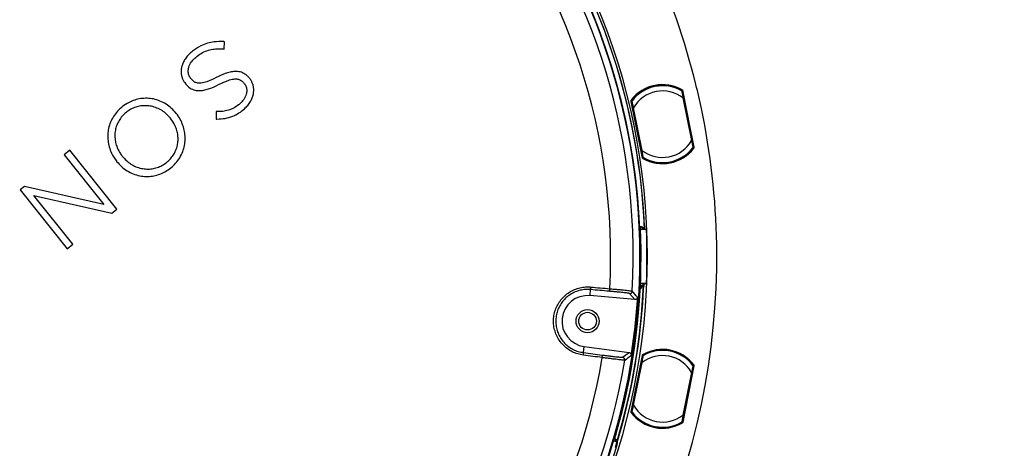
# Model space of a CAD drawing. Units: millimetres. Extents: x 69 to 1126, y 56 to 792.
# Drawn here: x 605 to 759, y 560 to 627 of the extents above; entities that cross this region are included whole.
import ezdxf

# ---------------------------------------------------------------- set-up
doc = ezdxf.new("R2010")
doc.units = ezdxf.units.MM
doc.layers.add('10', color=1, linetype='Continuous')
doc.styles.add('SLDTEXTSTYLE3', font='TXT', dxfattribs={"width": 0.7})
doc.dimstyles.new('SLDDIMSTYLE3', dxfattribs={"dimtxt": 12.733073, "dimasz": 12.733073, "dimexe": 0, "dimexo": 0.0625, "dimgap": 3.183268, "dimtad": 1, "dimdec": 1, "dimlfac": 1.25, "dimrnd": 1e-09, "dimzin": 4, "dimdsep": 46, "dimtxsty": 'SLDTEXTSTYLE3', "dimsah": 1, "dimcen": 0, "dimadec": 0, "dimazin": 1, "dimtfac": 1, "dimtdec": 1, "dimtofl": 0, "dimtmove": 0, "dimatfit": 3, "dimfxl": 1, "dimfrac": 2, "dimtolj": 1, "dimtzin": 12, "dimarcsym": 0})

# ---------------------------------------------------------------- blocks, each defined once
blk = doc.blocks.new('_D_4')
at = {"layer": '10'}
for p, q in [((673.26, 517.67), (739.59, 451.34)), ((728.66, 506.69), (718.19, 496.21)), ((730.63, 504.72), (728.66, 506.69)), ((718.19, 496.21), (720.15, 494.24)), ((756.82, 478.53), (758.79, 476.56)), ((758.79, 476.56), (748.31, 466.09)), ((748.31, 466.09), (746.34, 468.05))]:
    blk.add_line(p, q, dxfattribs=at)
blk.add_solid([(673.26, 517.67), (680.88, 507.28), (683.65, 510.05)], dxfattribs=at)
at = {"layer": '10', "char_height": 11.113, "attachment_point": 1, "rotation": 315, "style": 'SLDTEXTSTYLE3'}
for s, insert in [('10.00', (730.28, 504.37)), ('%%c', (713.52, 497.56)), ('254.0', (723.47, 487.61))]:
    blk.add_mtext(s, dxfattribs=dict(at, insert=insert))

msp = doc.modelspace()

# ---------------------------------------------------------------- linework, layer by layer
at = {"color": 7, "linetype": 'Continuous', "lineweight": 25}
for p, q in [((636.9665, 623.087), (636.8216, 623.0943)), ((636.9105, 621.942), (636.9665, 623.087)), ((636.7627, 621.9519), (636.9105, 621.942)), ((631.716, 617.2916), (631.6957, 617.3171)), ((640.902, 617.3079), (640.8816, 617.3335)), ((630.8451, 616.5345), (630.8656, 616.5087)), ((640.0308, 616.551), (640.0515, 616.5251)), ((708.3871, 615.387), (708.3854, 615.3881)), ((708.5044, 615.5062), (710.2959, 606.4999)), ((708.5105, 615.3992), (708.5251, 615.3554)), ((702.2596, 604.9028), (700.4687, 613.9064)), ((708.4647, 615.214), (708.5153, 615.2986)), ((708.5006, 615.3425), (708.474, 615.3357)), ((708.5153, 615.2986), (708.5006, 615.3425)), ((708.5251, 615.3554), (710.262, 606.6235)), ((708.573, 614.3005), (709.9026, 607.6165)), ((709.9732, 607.6305), (708.6436, 614.3145)), ((700.5066, 613.7623), (700.5035, 613.8066)), ((702.2442, 605.0268), (700.5066, 613.7623)), ((700.5343, 613.758), (700.5374, 613.7135)), ((700.5374, 613.7135), (700.6184, 613.6533)), ((700.7974, 612.7538), (702.1269, 606.0698)), ((702.1975, 606.0838), (700.868, 612.7678)), ((628.5224, 611.0951), (628.5021, 611.1206)), ((629.4297, 611.8598), (629.4092, 611.8855)), ((635.637, 612.1605), (635.6257, 610.9972)), ((635.6257, 610.9972), (635.7729, 610.9973)), ((635.7859, 612.1555), (635.637, 612.1605)), ((710.2312, 606.6722), (710.1521, 606.731)), ((710.2335, 606.6388), (710.2312, 606.6722)), ((710.262, 606.6235), (710.2643, 606.5903)), ((612.7811, 606.1248), (611.9052, 605.4268)), ((611.9052, 605.4268), (618.0998, 597.6531)), ((620.1225, 596.9119), (612.7811, 606.1248)), ((620.9826, 605.1708), (621.0031, 605.145)), ((702.2542, 604.9968), (702.2442, 605.0268)), ((702.3058, 605.1702), (702.254, 605.0837)), ((702.254, 605.0837), (702.2641, 605.0535)), ((702.3681, 605.0073), (702.3834, 604.9973)), ((620.0762, 604.385), (620.1344, 604.3325)), ((605.6824, 600.4681), (605.0085, 599.9311)), ((618.0998, 597.6531), (605.6824, 600.4681)), ((605.0085, 599.9311), (612.3499, 590.7182)), ((607.164, 599.023), (619.3188, 596.2715)), ((613.2256, 591.4161), (607.164, 599.023)), ((619.3188, 596.2715), (620.1225, 596.9119)), ((701.928, 594.2509), (702.5717, 593.9607)), ((702.4505, 593.855), (702.5798, 593.855)), ((702.8709, 593.7126), (701.9485, 593.7126)), ((612.3499, 590.7182), (613.2256, 591.4161)), ((702.0362, 589.5126), (701.9384, 589.5126)), ((701.9067, 584.4091), (702.4037, 584.98)), ((701.928, 584.8475), (702.0306, 584.967)), ((702.0306, 584.967), (701.9334, 584.967)), ((702.8709, 585.3126), (701.9485, 585.3126)), ((702.3239, 585.1073), (702.4513, 585.1073)), ((694.1036, 584.3435), (694.0202, 583.394)), ((701.0578, 582.7762), (694.0202, 583.394)), ((701.0578, 582.7762), (700.2272, 583.7382)), ((693.0253, 574.4984), (693.1495, 575.4434)), ((693.1495, 575.4434), (700.1539, 574.5233)), ((699.1348, 573.7638), (700.1539, 574.5233)), ((702.1783, 574.0303), (700.4335, 565.2585)), ((700.5119, 565.2429), (702.2568, 574.0147)), ((702.2642, 574.0094), (700.5209, 565.245)), ((702.2568, 574.0147), (702.2642, 574.0094)), ((702.3021, 574.0627), (702.2945, 574.068)), ((702.1269, 572.9554), (700.7974, 566.2714)), ((700.868, 566.2573), (702.1975, 572.9413)), ((708.5063, 563.6566), (710.2496, 572.421)), ((710.2586, 572.4231), (708.5138, 563.6513)), ((708.5922, 563.6357), (710.3371, 572.4075)), ((710.1466, 572.4837), (710.1455, 572.4853)), ((710.2441, 572.4868), (710.2351, 572.4848)), ((710.2496, 572.421), (710.2586, 572.4231)), ((709.9026, 571.4087), (708.573, 564.7247)), ((708.6436, 564.7106), (709.9732, 571.3946)), ((700.5209, 565.245), (700.5119, 565.2429)), ((700.5265, 565.1792), (700.5354, 565.1812)), ((700.6136, 565.1974), (700.624, 565.1824)), ((708.4685, 563.6033), (708.476, 563.598)), ((708.5138, 563.6513), (708.5063, 563.6566)), ((698.2448, 560.4995), (697.6421, 560.7309)), ((697.9846, 561.0278), (698.3658, 560.8815))]:
    msp.add_line(p, q, dxfattribs=at)
at = {"color": 7, "linetype": 'Continuous', "lineweight": 25, "flags": 128}
for points in [[(700.5633, 613.7622), (700.5471, 613.7599), (700.5343, 613.758)], [(710.1927, 606.633), (710.2156, 606.6362), (710.2335, 606.6388)], [(710.2497, 606.5266), (710.2267, 606.5231), (710.2086, 606.5204)], [(702.2641, 605.0535), (702.2875, 605.0595), (702.3059, 605.0642)], [(702.3342, 604.9541), (702.3106, 604.9482), (702.2921, 604.9436)], [(702.8709, 593.7126), (702.7079, 593.7923), (702.5798, 593.855)], [(694.1842, 584.7395), (694.5548, 584.7062), (694.9253, 584.673), (695.2958, 584.6397), (695.6663, 584.6064), (696.0368, 584.5731), (696.4072, 584.5398), (696.7776, 584.5065), (697.148, 584.4732)], [(701.9174, 584.6262), (702.1006, 584.8325), (702.3239, 585.1073)], [(702.443, 584.9991), (702.421, 584.9884), (702.4037, 584.98)], [(702.8709, 585.3126), (702.636, 585.1976), (702.4513, 585.1073)], [(697.0659, 584.0773), (696.6957, 584.1106), (696.3255, 584.1439), (695.9552, 584.1771), (695.5849, 584.2104), (695.2146, 584.2437), (694.8443, 584.2769), (694.474, 584.3102), (694.1036, 584.3435)], [(695.9695, 573.7127), (695.6007, 573.7604), (695.2318, 573.8081), (694.863, 573.8558), (694.4941, 573.9034), (694.1252, 573.9511), (693.7562, 573.9988), (693.3873, 574.0465), (693.0183, 574.0943)], [(693.0253, 574.4984), (693.3941, 574.4507), (693.7629, 574.403), (694.1316, 574.3553), (694.5004, 574.3077), (694.8691, 574.26), (695.2378, 574.2123), (695.6064, 574.1647), (695.9751, 574.117)], [(698.2448, 560.4995), (698.0816, 560.8311), (697.953, 561.0918)], [(698.2765, 560.4349), (698.3221, 560.342), (698.3579, 560.269)], [(698.0532, 559.701), (698.0982, 559.6083), (698.1336, 559.5355)]]:
    msp.add_lwpolyline(points, dxfattribs=at)
at = {"color": 7, "linetype": 'Continuous', "lineweight": 25}
for radius in [1.8, 1.38]:
    msp.add_circle((693.6704, 579.4093), radius, dxfattribs=at)
for centre, radius, start, end in [((601.422, 589.5126), 101.6, 0, 180), ((601.422, 589.5126), 100.4734, 147.703172, 109.796828), ((601.422, 589.5126), 100.4326, 147.752893, 109.747107), ((601.422, 589.5126), 100.5164, 0, 109.796828), ((601.422, 589.5126), 99.3862, 356.886747, 80.612748), ((601.422, 589.5126), 101.2509, 2.458041, 73.257916), ((601.422, 589.5126), 101.2509, 2.711412, 73.212514), ((601.422, 589.5126), 95.8586, 356.986544, 80.512951), ((601.422, 589.5126), 100.5164, 147.703172, 0), ((601.422, 589.5126), 112.44, 13.830688, 24.740739), ((705.3853, 610.1921), 6.189, 60.150353, 142.369465), ((705.3853, 610.1921), 6.08, 59.777872, 142.722128), ((705.3853, 610.1921), 6, 60.213976, 142.286024), ((705.3853, 610.1921), 5.2, 52.191012, 150.308988), ((803.0974, 621.4649), 94.8157, 183.570501, 183.635674), ((708.4322, 615.3835), 0.0798, 11.296921, 59.715151), ((708.4317, 615.3835), 0.0801, 329.287206, 59.406291), ((708.4323, 615.3837), 0.0798, 328.950916, 11.202479), ((816.3957, 621.5936), 108.0629, 183.229291, 183.28613), ((601.422, 589.5126), 112.44, 11.88359, 13.830688), ((598.5481, 578.2768), 107.9688, 19.212607, 19.268699), ((610.8599, 583.238), 94.7468, 18.863068, 18.927376), ((700.5818, 613.8221), 0.0798, 142.79701, 191.203079), ((700.5823, 613.8222), 0.0801, 143.105869, 233.212843), ((705.3853, 610.1921), 6, 142.286024, 142.597049), ((708.4464, 615.3398), 0.0802, 329.118166, 11.262913), ((700.5817, 613.8222), 0.0798, 191.297521, 233.549084), ((700.5853, 613.7779), 0.0802, 191.237087, 233.381834), ((601.422, 589.5126), 112.44, 0.973549, 11.88359), ((705.3853, 610.1921), 5.2, 232.191012, 330.308988), ((705.3853, 610.1921), 6.1709, 239.981309, 322.498769), ((705.3853, 610.1921), 6.0618, 239.779924, 322.720076), ((705.3853, 610.1921), 6, 240.213976, 322.286024), ((710.1833, 606.6078), 0.0802, 11.237087, 53.381834), ((710.1861, 606.5746), 0.0798, 11.297521, 53.549084), ((710.1855, 606.5746), 0.0801, 323.185454, 53.213166), ((710.186, 606.5748), 0.0798, 322.876599, 11.203079), ((799.2145, 636.9059), 94.0088, 198.853793, 198.912482), ((811.346, 641.7992), 107.0382, 199.204335, 199.255556), ((702.3229, 605.0425), 0.0802, 149.118166, 191.262913), ((702.3325, 605.0123), 0.0798, 148.950916, 191.202479), ((702.333, 605.0125), 0.0801, 149.286785, 239.302378), ((702.3325, 605.0125), 0.0798, 191.296921, 239.611232), ((595.4861, 598.8464), 106.9452, 3.246474, 3.296931), ((608.5386, 598.9672), 93.9438, 3.58966, 3.647467), ((705.3853, 610.1921), 6, 239.905189, 240.213976), ((601.422, 589.5126), 100.6141, 0, 2.517337), ((696.622, 589.5126), 7.2682, 36.687554, 39.504364), ((601.422, 589.5126), 101.5358, 357.629299, 2.370701), ((601.422, 589.5126), 112.44, 359.026451, 0.973549), ((601.422, 589.5126), 101.6, 180, 0), ((601.422, 589.5126), 100.6141, 344.052197, 0), ((601.422, 589.5126), 112.44, 309.544982, 359.026451), ((693.2285, 584.7279), 0.9558, 336.286885, 0.699653), ((601.422, 589.5126), 101.1252, 342.854539, 357.503269), ((601.422, 589.5126), 101.1252, 343.289162, 357.252519), ((601.422, 589.5126), 101.0833, 343.546166, 357.42997), ((693.6704, 579.4093), 4, 84.982793, 262.516702), ((696.2196, 584.4593), 0.9286, 335.711494, 0.862583), ((700.2621, 584.1368), 0.4001, 265.004099, 356.865441), ((601.422, 589.5126), 100.272, 351.138003, 356.361492), ((489.9263, 402.0896), 278.4647, 40.55719, 40.819244), ((692.0878, 574.3125), 0.9558, 346.799842, 11.21261), ((695.0661, 573.9273), 0.9286, 346.636911, 11.788001), ((532.6034, 797.3383), 279.3548, 306.680668, 306.941887), ((705.3853, 568.833), 5.2, 29.691012, 127.808988), ((705.3853, 568.833), 6.1593, 36.942628, 120.557372), ((705.3853, 568.833), 6.0793, 36.942628, 120.557372), ((705.3853, 568.833), 6.0709, 120.133265, 120.521521), ((705.3853, 568.833), 6.0709, 37.366735, 120.133265), ((705.3853, 568.833), 6, 119.786024, 120.097049), ((705.3853, 568.833), 6, 37.713976, 119.786024), ((601.422, 589.5126), 99.3862, 266.886747, 350.612748), ((601.422, 589.5126), 95.8586, 266.986544, 350.512951), ((699.0825, 573.3672), 0.4001, 350.634054, 82.495396), ((705.3853, 568.833), 6.0709, 36.978479, 37.366735), ((705.3853, 568.833), 5.2, 209.691012, 307.808988), ((705.3853, 568.833), 6.1593, 216.942628, 300.557372), ((705.3853, 568.833), 6.0793, 216.942628, 300.557372), ((705.3853, 568.833), 6.0709, 216.978479, 217.366735), ((705.3853, 568.833), 6.0709, 217.366735, 300.133265), ((705.3853, 568.833), 6, 217.405189, 217.713976), ((705.3853, 568.833), 6, 217.713976, 299.786024), ((705.3853, 568.833), 6.0709, 300.133265, 300.521521), ((601.422, 589.5126), 101.2509, 272.711412, 343.212514)]:
    msp.add_arc(centre, radius, start, end, dxfattribs=at)
for centre, major_axis, ratio, start_param, end_param in [((712.0368, 613.3067), (7.7825, 0.6224), 0.34434326, 2.01880243, 2.02268049), ((697.549, 609.8489), (8.2149, 2.9338), 0.36341366, 1.07136115, 1.07513129), ((702.3033, 574.0218), (0.0816, 0.115), 0.85591259, 1.0889918, 2.05260085), ((702.3193, 574.0104), (0.0408, 0.0575), 0.8559908, 1.0889918, 2.05260085), ((702.3268, 574.0051), (0.0408, 0.0575), 0.85624467, 1.08869711, 2.05268094), ((710.1902, 572.441), (-0.0157, 0.0687), 0.85624467, 4.2302898, 5.19427363), ((710.1992, 572.443), (-0.0157, 0.0687), 0.8559908, 4.23058446, 5.1941935), ((710.2183, 572.4474), (-0.0313, 0.1374), 0.85591259, 4.23058446, 5.1941935), ((700.5522, 565.2186), (-0.0313, 0.1374), 0.85591259, 1.0889918, 2.05260085), ((700.5713, 565.223), (-0.0157, 0.0687), 0.8559908, 1.0889918, 2.05260085), ((700.5803, 565.225), (-0.0157, 0.0687), 0.85624467, 1.08869715, 2.05268098), ((708.4438, 563.6609), (0.0408, 0.0575), 0.85624467, 4.23028977, 5.1942736), ((708.4513, 563.6556), (0.0408, 0.0575), 0.8559908, 4.23058446, 5.1941935), ((708.4672, 563.6442), (0.0816, 0.115), 0.85591259, 4.23058446, 5.1941935)]:
    msp.add_ellipse(centre, major_axis=major_axis, ratio=ratio, start_param=start_param, end_param=end_param, dxfattribs=at)
for points, knots in [([(636.8216, 623.0943), (636.3294, 623.0997), (635.4726, 623.109), (634.2625, 622.8641), (633.0782, 622.4131), (632.3473, 621.891), (631.9221, 621.5873)], [0, 0, 0, 0, 0.28061725, 0.48844183, 0.70242813, 1, 1, 1, 1]), ([(631.9221, 621.5873), (631.7309, 621.4236), (631.3486, 621.0962), (630.8905, 620.5402), (630.5376, 619.9583), (630.3086, 619.3943), (630.1864, 618.836), (630.1572, 618.2993), (630.2296, 617.7665), (630.4209, 617.1502), (630.6841, 616.7682), (630.8451, 616.5345)], [0, 0, 0, 0, 0.13067116, 0.26120788, 0.37233282, 0.48331367, 0.57574572, 0.66809508, 0.76090794, 0.85372395, 1, 1, 1, 1]), ([(631.6957, 617.3171), (631.5783, 617.4951), (631.3435, 617.8514), (631.2473, 618.4951), (631.3639, 619.2183), (631.7078, 619.8783), (632.1936, 620.4339), (632.775, 620.9228), (633.5057, 621.3975), (634.3965, 621.7763), (635.3287, 621.9534), (636.1169, 621.9866), (636.5943, 621.9609), (636.7627, 621.9519)], [0, 0, 0, 0, 0.0751418, 0.15040025, 0.22503056, 0.3334571, 0.41020873, 0.48715377, 0.60358374, 0.71973371, 0.82968582, 0.93989607, 1, 1, 1, 1]), ([(640.8816, 617.3335), (640.7704, 617.4632), (640.5484, 617.7221), (640.0651, 618.1099), (639.392, 618.4058), (638.5783, 618.4615), (637.8023, 618.3388), (636.808, 618.0364), (636.1026, 617.6939), (635.6264, 617.4627)], [0, 0, 0, 0, 0.08838038, 0.17657901, 0.31942061, 0.46185752, 0.59357782, 0.72568894, 1, 1, 1, 1]), ([(635.6264, 617.4627), (635.148, 617.2272), (634.4069, 616.8625), (633.4153, 616.5906), (632.7572, 616.5828), (632.2266, 616.7724), (631.9126, 617.0534), (631.752, 617.2479), (631.716, 617.2916)], [0, 0, 0, 0, 0.3716967, 0.57564277, 0.71267938, 0.82391856, 0.96044499, 1, 1, 1, 1]), ([(635.7729, 610.9973), (636.1937, 611.015), (637.0337, 611.0503), (638.2004, 611.382), (639.2098, 611.922), (639.9891, 612.5051), (640.5911, 613.1172), (640.9995, 613.6941), (641.2919, 614.2936), (641.5105, 615.024), (641.546, 615.7639), (641.3894, 616.4376), (641.1916, 616.9079), (640.9959, 617.1781), (640.902, 617.3079)], [0, 0, 0, 0, 0.12653028, 0.25258239, 0.36122354, 0.46995331, 0.54452639, 0.61904508, 0.68184278, 0.74458458, 0.84783189, 0.89988454, 0.95191406, 1, 1, 1, 1]), ([(636.0012, 616.3686), (636.4972, 616.6109), (637.2646, 616.9856), (638.2894, 617.2648), (638.9671, 617.2729), (639.5113, 617.079), (639.8316, 616.7925), (639.9947, 616.5947), (640.0308, 616.551)], [0, 0, 0, 0, 0.3737172, 0.57819608, 0.71538959, 0.82617994, 0.96151313, 1, 1, 1, 1]), ([(630.8656, 616.5087), (631.0871, 616.2674), (631.4957, 615.8222), (632.3195, 615.4721), (633.1249, 615.412), (633.8963, 615.5304), (634.8643, 615.8203), (635.5466, 616.1494), (636.0012, 616.3686)], [0, 0, 0, 0, 0.172453821, 0.318086529, 0.463269056, 0.597278871, 0.731679129, 1, 1, 1, 1]), ([(640.0515, 616.5251), (640.1577, 616.3627), (640.3702, 616.0379), (640.4579, 615.4459), (640.3561, 614.7619), (640.0373, 614.1255), (639.582, 613.585), (639.0471, 613.1233), (638.3772, 612.6881), (637.5562, 612.3384), (636.6783, 612.1592), (636.0836, 612.1567), (635.7859, 612.1555)], [0, 0, 0, 0, 0.07768441, 0.15538194, 0.2353155, 0.35489263, 0.43758957, 0.52044462, 0.64018023, 0.75969291, 0.87972662, 1, 1, 1, 1]), ([(708.3764, 615.3923), (708.3804, 615.3905), (708.3876, 615.3872), (708.3995, 615.3799), (708.4046, 615.3767)], [0, 0, 0, 0, 0.56324386, 1, 1, 1, 1]), ([(708.4046, 615.3767), (708.4056, 615.3761), (708.4075, 615.3749), (708.4078, 615.3746), (708.408, 615.3744)], [0, 0, 0, 0, 0.55559106, 1, 1, 1, 1]), ([(708.408, 615.3744), (708.4092, 615.3669), (708.4117, 615.3515), (708.4247, 615.2688), (708.4439, 615.1462), (708.4739, 614.952), (708.5185, 614.6657), (708.554, 614.4277), (708.573, 614.3005)], [0, 0, 0, 0, 0.11786668, 0.23997944, 0.36915748, 0.50736763, 0.73677999, 1, 1, 1, 1]), ([(708.408, 615.3744), (708.4123, 615.3716), (708.4207, 615.3659), (708.4308, 615.3543), (708.4385, 615.341), (708.4411, 615.3312), (708.4424, 615.3263)], [0, 0, 0, 0, 0.2499954, 0.49998855, 0.74995788, 1, 1, 1, 1]), ([(708.4457, 615.4458), (708.4639, 615.4351), (708.4776, 615.4171), (708.4881, 615.3762), (708.4848, 615.3538), (708.474, 615.3357)], [0, 0, 0, 0, 0.5, 0.5, 1, 1, 1, 1]), ([(629.4092, 611.8855), (629.1732, 612.1556), (628.7015, 612.6955), (627.8382, 613.3484), (626.8791, 613.8457), (625.8693, 614.1542), (624.8498, 614.2683), (623.8628, 614.2115), (622.9132, 613.9828), (621.9215, 613.5814), (621.3157, 613.1488), (620.9722, 612.9036)], [0, 0, 0, 0, 0.11326699, 0.22645484, 0.34014853, 0.45377729, 0.55860742, 0.66341488, 0.76510602, 0.8668198, 1, 1, 1, 1]), ([(700.5633, 613.7622), (700.5463, 613.7748), (700.5348, 613.7942), (700.5289, 613.836), (700.5346, 613.8579), (700.5474, 613.8747)], [0, 0, 0, 0, 0.5, 0.5, 1, 1, 1, 1]), ([(700.5961, 613.7656), (700.5954, 613.7706), (700.594, 613.7807), (700.5961, 613.7959), (700.601, 613.8105), (700.6066, 613.8189), (700.6095, 613.8231)], [0, 0, 0, 0, 0.25004212, 0.50001145, 0.7500046, 1, 1, 1, 1]), ([(700.6039, 613.7873), (700.6038, 613.7874), (700.6008, 613.7947), (700.6022, 613.8096), (700.6085, 613.8209), (700.6117, 613.8266)], [0, 0, 0, 0, 0.00520265, 0.5020016, 1, 1, 1, 1]), ([(700.6095, 613.8231), (700.6096, 613.8235), (700.6099, 613.8241), (700.6111, 613.8258), (700.6117, 613.8266)], [0, 0, 0, 0, 0.56364713, 1, 1, 1, 1]), ([(700.868, 612.7678), (700.8368, 612.8933), (700.7786, 613.1271), (700.7104, 613.4088), (700.6635, 613.599), (700.6343, 613.7194), (700.6148, 613.8007), (700.6112, 613.8158), (700.6095, 613.8231)], [0, 0, 0, 0, 0.2646289, 0.49290719, 0.63126663, 0.76046538, 0.88244399, 1, 1, 1, 1]), ([(700.6251, 613.8445), (700.621, 613.8392), (700.6156, 613.8321), (700.6111, 613.8231), (700.61, 613.8209)], [0, 0, 0, 0, 0.75805401, 1, 1, 1, 1]), ([(700.6319, 613.8518), (700.631, 613.8502), (700.6292, 613.8469), (700.625, 613.8362), (700.6217, 613.8212), (700.6224, 613.8093), (700.6228, 613.8029)], [0, 0, 0, 0, 0.20534279, 0.42824707, 0.6888694, 1, 1, 1, 1]), ([(708.6436, 614.3145), (708.6186, 614.4402), (708.5687, 614.6914), (708.5042, 615.0153), (708.4555, 615.2602), (708.4468, 615.3043), (708.4424, 615.3263)], [0, 0, 0, 0, 0.281073995, 0.561516623, 0.781286196, 1, 1, 1, 1]), ([(620.9722, 612.9036), (620.7163, 612.6806), (620.2046, 612.2347), (619.5837, 611.4196), (619.1125, 610.5116), (618.8153, 609.5517), (618.6947, 608.577), (618.7259, 607.5991), (618.9211, 606.6242), (619.3091, 605.5253), (619.7738, 604.8434), (620.0482, 604.4406)], [0, 0, 0, 0, 0.10750817, 0.2149214, 0.32280409, 0.43066874, 0.53184196, 0.63304393, 0.73960414, 0.84618912, 1, 1, 1, 1]), ([(628.5021, 611.1206), (628.3059, 611.3443), (627.9138, 611.7917), (627.1965, 612.3313), (626.4015, 612.7438), (625.5595, 613.0052), (624.7014, 613.1078), (623.8678, 613.0624), (623.0695, 612.8712), (622.3323, 612.5561), (621.6652, 612.1228), (621.0673, 611.5857), (620.5576, 610.9451), (620.1656, 610.2241), (619.9147, 609.4563), (619.7988, 608.6755), (619.8181, 607.8925), (619.9608, 607.1164), (620.232, 606.3632), (620.5807, 605.7071), (620.8627, 605.3309), (620.9826, 605.1708)], [0, 0, 0, 0, 0.05766471, 0.11530585, 0.17312903, 0.23093562, 0.28558673, 0.34022651, 0.39228451, 0.44434485, 0.49527879, 0.54622663, 0.5999268, 0.65360892, 0.70485927, 0.75611465, 0.80623802, 0.85637603, 0.90876085, 0.96116884, 1, 1, 1, 1]), ([(700.5961, 613.7656), (700.5993, 613.7495), (700.6057, 613.7174), (700.6399, 613.5455), (700.7011, 613.2379), (700.7576, 612.9535), (700.7974, 612.7538)], [0, 0, 0, 0, 0.186295492, 0.37323009, 0.559841059, 1, 1, 1, 1]), ([(620.1344, 604.3325), (620.3719, 604.0655), (620.8468, 603.5315), (621.713, 602.8885), (622.6732, 602.4013), (623.6827, 602.1023), (624.7009, 601.9963), (625.686, 602.0614), (626.6347, 602.2951), (627.5354, 602.6766), (628.3713, 603.2054), (629.1519, 603.8799), (629.83, 604.7019), (630.3449, 605.6326), (630.6639, 606.6091), (630.8068, 607.5826), (630.7876, 608.5577), (630.6162, 609.534), (630.2829, 610.4923), (629.8685, 611.277), (629.5453, 611.7062), (629.4297, 611.8598)], [0, 0, 0, 0, 0.056542726, 0.1130467, 0.169797475, 0.226516838, 0.27894472, 0.331361584, 0.382284997, 0.433219457, 0.48586752, 0.53853149, 0.596269067, 0.653982678, 0.706169604, 0.758374606, 0.809276454, 0.860183425, 0.914877352, 0.969550041, 1, 1, 1, 1]), ([(627.8969, 604.2136), (628.0994, 604.3908), (628.5041, 604.7452), (628.9935, 605.3929), (629.3672, 606.1116), (629.6072, 606.8755), (629.7079, 607.6574), (629.6819, 608.439), (629.5245, 609.2089), (629.1924, 610.1341), (628.7818, 610.723), (628.5224, 611.0951)], [0, 0, 0, 0, 0.10461272, 0.2091742, 0.31404702, 0.41891283, 0.51932089, 0.61975101, 0.72203088, 0.82434879, 1, 1, 1, 1]), ([(709.9026, 607.6165), (709.9337, 607.4917), (709.9919, 607.2581), (710.0603, 606.9766), (710.1069, 606.7857), (710.1361, 606.6651), (710.1557, 606.5836), (710.1593, 606.5686), (710.1611, 606.5611)], [0, 0, 0, 0, 0.263259979, 0.492640624, 0.630860155, 0.760040603, 0.882147723, 1, 1, 1, 1]), ([(710.1744, 606.6187), (710.1711, 606.6353), (710.1646, 606.6684), (710.1307, 606.8385), (710.0692, 607.1478), (710.0127, 607.4316), (709.9732, 607.6305)], [0, 0, 0, 0, 0.18608385, 0.37301768, 0.56060598, 1, 1, 1, 1]), ([(710.1589, 606.5577), (710.1544, 606.5515), (710.1464, 606.5404), (710.141, 606.5349), (710.1387, 606.5325)], [0, 0, 0, 0, 0.55638804, 1, 1, 1, 1]), ([(710.1611, 606.5611), (710.1609, 606.5608), (710.1607, 606.5602), (710.1594, 606.5585), (710.1589, 606.5577)], [0, 0, 0, 0, 0.56364456, 1, 1, 1, 1]), ([(710.1611, 606.5611), (710.1639, 606.5654), (710.1696, 606.5738), (710.1744, 606.5884), (710.1765, 606.6036), (710.1751, 606.6137), (710.1744, 606.6187)], [0, 0, 0, 0, 0.25004212, 0.50001145, 0.7500046, 1, 1, 1, 1]), ([(710.1927, 606.633), (710.2096, 606.6204), (710.2212, 606.6009), (710.2271, 606.5591), (710.2214, 606.5372), (710.2086, 606.5204)], [0, 0, 0, 0, 0.5, 0.5, 1, 1, 1, 1]), ([(621.0031, 605.145), (621.1988, 604.9218), (621.5901, 604.4753), (622.3057, 603.9364), (623.0987, 603.5241), (623.9393, 603.2619), (624.7966, 603.1583), (625.6307, 603.202), (626.4282, 603.3937), (627.1999, 603.7141), (627.6576, 604.0421), (627.8969, 604.2136)], [0, 0, 0, 0, 0.11487308, 0.2296995, 0.34488618, 0.4600401, 0.56914081, 0.67821893, 0.78215662, 0.8860988, 1, 1, 1, 1]), ([(702.1269, 606.0698), (702.1519, 605.9441), (702.2019, 605.6929), (702.2663, 605.369), (702.315, 605.1241), (702.3238, 605.08), (702.3281, 605.058)], [0, 0, 0, 0, 0.28107855, 0.56152389, 0.7812905, 1, 1, 1, 1]), ([(702.3625, 605.0099), (702.3613, 605.0174), (702.3589, 605.0328), (702.3458, 605.1155), (702.3266, 605.2381), (702.2966, 605.4323), (702.2521, 605.7185), (702.2165, 605.9566), (702.1975, 606.0838)], [0, 0, 0, 0, 0.11786693, 0.23997863, 0.3691542, 0.5073605, 0.73677231, 1, 1, 1, 1]), ([(702.3342, 604.9541), (702.316, 604.9647), (702.3023, 604.9828), (702.2918, 605.0237), (702.295, 605.0461), (702.3059, 605.0642)], [0, 0, 0, 0, 0.5, 0.5, 1, 1, 1, 1]), ([(702.3281, 605.058), (702.3294, 605.0531), (702.332, 605.0433), (702.3398, 605.03), (702.3498, 605.0184), (702.3583, 605.0127), (702.3625, 605.0099)], [0, 0, 0, 0, 0.2499954, 0.49998855, 0.74995788, 1, 1, 1, 1]), ([(702.3659, 605.0076), (702.3649, 605.0082), (702.3631, 605.0094), (702.3627, 605.0097), (702.3625, 605.0099)], [0, 0, 0, 0, 0.55584425, 1, 1, 1, 1]), ([(702.3841, 604.997), (702.3829, 604.9975), (702.3784, 604.9997), (702.3713, 605.0042), (702.3659, 605.0076)], [0, 0, 0, 0, 0.25098011, 1, 1, 1, 1]), ([(620.0482, 604.4406), (620.0536, 604.4252), (620.0605, 604.4052), (620.0733, 604.3887), (620.0762, 604.385)], [0, 0, 0, 0, 0.77595187, 1, 1, 1, 1]), ([(701.9391, 593.9317), (701.9374, 593.9708), (701.9341, 594.0458), (701.9302, 594.1471), (701.928, 594.2135), (701.9274, 594.246), (701.9278, 594.2493), (701.928, 594.2509)], [0, 0, 0, 0, 0.2842546, 0.54659237, 0.77490526, 0.88678516, 1, 1, 1, 1]), ([(702.4505, 593.855), (702.3881, 593.886), (702.2653, 593.947), (702.092, 594.0299), (701.9794, 594.0818), (701.932, 594.1037)], [0, 0, 0, 0, 0.37426654, 0.73623684, 1, 1, 1, 1]), ([(702.5596, 594.3023), (702.5615, 594.2603), (702.5652, 594.1793), (702.5695, 594.0707), (702.5717, 593.9996), (702.5723, 593.9656), (702.5719, 593.9623), (702.5717, 593.9607)], [0, 0, 0, 0, 0.29263549, 0.56437254, 0.79460729, 0.89717389, 1, 1, 1, 1]), ([(693.0183, 574.0943), (692.7202, 574.1481), (692.1241, 574.2557), (691.2792, 574.6035), (690.5034, 575.0812), (689.818, 575.6836), (689.2466, 576.3943), (688.8015, 577.1883), (688.4998, 578.046), (688.344, 578.9387), (688.3433, 579.8435), (688.4904, 580.7337), (688.7868, 581.5849), (689.2178, 582.3754), (689.7768, 583.0808), (690.4443, 583.6862), (691.2056, 584.1692), (692.0382, 584.5224), (692.9197, 584.7268), (693.6442, 584.7769), (694.0643, 584.7478), (694.1842, 584.7395)], [0, 0, 0, 0, 0.05481038, 0.10962014, 0.16443863, 0.21925564, 0.2738989, 0.32854047, 0.38283827, 0.43713493, 0.49112151, 0.545108, 0.59895348, 0.6527999, 0.70673304, 0.76066775, 0.8148781, 0.86908996, 0.92364841, 0.97820767, 1, 1, 1, 1]), ([(702.443, 584.9991), (702.4432, 584.9975), (702.4436, 584.9942), (702.443, 584.9603), (702.4408, 584.8913), (702.4366, 584.7857), (702.4329, 584.7067), (702.431, 584.6652)], [0, 0, 0, 0, 0.10587479, 0.21370392, 0.44014834, 0.7065912, 1, 1, 1, 1]), ([(694.1036, 584.3435), (693.9927, 584.3512), (693.6042, 584.3781), (692.9342, 584.3319), (692.1189, 584.143), (691.3488, 583.8165), (690.6446, 583.3698), (690.0271, 582.8099), (689.51, 582.1575), (689.1112, 581.4263), (688.837, 580.639), (688.701, 579.8155), (688.7016, 578.9785), (688.8458, 578.1528), (689.1249, 577.3595), (689.5367, 576.6251), (690.0653, 575.9678), (690.6993, 575.4108), (691.4169, 574.9691), (692.1983, 574.6475), (692.7497, 574.5481), (693.0253, 574.4984)], [0, 0, 0, 0, 0.02180223, 0.07638408, 0.13096498, 0.18518759, 0.23940843, 0.29333681, 0.34726335, 0.40108908, 0.4549137, 0.50887439, 0.56283519, 0.61711273, 0.67139159, 0.7260296, 0.78066958, 0.83550011, 0.89033238, 0.94516582, 1, 1, 1, 1]), ([(700.2272, 583.7382), (700.2138, 583.743), (700.1871, 583.7524), (700.0205, 583.7773), (699.7634, 583.8095), (699.4175, 583.8487), (698.9916, 583.8937), (698.5001, 583.9431), (697.9545, 583.9957), (697.4681, 584.041), (697.1672, 584.0682), (697.0659, 584.0773)], [0, 0, 0, 0, 0.11749974, 0.23499985, 0.35249662, 0.46999375, 0.58754903, 0.70510451, 0.82272316, 0.94034176, 1, 1, 1, 1]), ([(697.148, 584.4732), (697.2606, 584.4635), (697.595, 584.4345), (698.1355, 584.3863), (698.7419, 584.3305), (699.2882, 584.2781), (699.7615, 584.2305), (700.1459, 584.1892), (700.4316, 584.1554), (700.6169, 584.1294), (700.6467, 584.1197), (700.6616, 584.1149)], [0, 0, 0, 0, 0.059656653, 0.177271225, 0.29488584, 0.412438517, 0.529991032, 0.64748937, 0.764987414, 0.882493858, 1, 1, 1, 1]), ([(701.4919, 583.1492), (701.4846, 583.1046), (701.4701, 583.0154), (701.3937, 582.9002), (701.2866, 582.8164), (701.1683, 582.7745), (701.0905, 582.7757), (701.0578, 582.7762)], [0, 0, 0, 0, 0.21147952, 0.42296069, 0.63440479, 0.84583199, 1, 1, 1, 1]), ([(695.9751, 574.117), (696.1735, 574.0916), (696.5704, 574.0406), (697.1344, 573.9705), (697.6538, 573.9078), (698.1148, 573.8542), (698.5018, 573.8117), (698.8073, 573.7808), (699.0174, 573.7633), (699.1164, 573.7591), (699.1302, 573.7626), (699.1348, 573.7638)], [0, 0, 0, 0, 0.117633545, 0.235267207, 0.352900727, 0.470534103, 0.588164972, 0.705795507, 0.823375095, 0.9409543, 1, 1, 1, 1]), ([(700.1539, 574.5233), (700.1979, 574.5131), (700.2859, 574.4926), (700.3958, 574.4086), (700.4722, 574.2962), (700.5061, 574.1753), (700.4997, 574.0978), (700.497, 574.0652)], [0, 0, 0, 0, 0.21147952, 0.42296069, 0.63440479, 0.84583199, 1, 1, 1, 1]), ([(702.3281, 573.9671), (702.325, 573.9511), (702.3186, 573.919), (702.2844, 573.7471), (702.2232, 573.4395), (702.1666, 573.1551), (702.1269, 572.9554)], [0, 0, 0, 0, 0.186295492, 0.37323009, 0.559841059, 1, 1, 1, 1]), ([(702.1975, 572.9413), (702.2167, 573.0692), (702.2524, 573.3074), (702.2972, 573.5938), (702.3266, 573.7874), (702.3457, 573.9099), (702.3589, 573.9924), (702.3613, 574.0077), (702.3625, 574.0152)], [0, 0, 0, 0, 0.2646289, 0.49290719, 0.63126663, 0.76046538, 0.88244399, 1, 1, 1, 1]), ([(702.2539, 574.1369), (702.2645, 574.119), (702.275, 574.1011), (702.29, 574.0757), (702.2944, 574.0682), (702.2945, 574.068)], [0, 0, 0, 0, 0.5, 0.5, 1, 1, 1, 1]), ([(702.3376, 574.0835), (702.3193, 574.0729), (702.3058, 574.0547), (702.2949, 574.0139), (702.2982, 573.9914), (702.3091, 573.9732)], [0, 0, 0, 0, 0.5, 0.5, 1, 1, 1, 1]), ([(702.3281, 573.9671), (702.3294, 573.9721), (702.332, 573.9819), (702.3398, 573.9952), (702.3498, 574.0068), (702.3583, 574.0124), (702.3625, 574.0152)], [0, 0, 0, 0, 0.25004212, 0.50001145, 0.7500046, 1, 1, 1, 1]), ([(702.3852, 574.0289), (702.3793, 574.0256), (702.3716, 574.0212), (702.364, 574.0146), (702.3621, 574.0129)], [0, 0, 0, 0, 0.75805401, 1, 1, 1, 1]), ([(702.3625, 574.0152), (702.3628, 574.0155), (702.3633, 574.0159), (702.3651, 574.0171), (702.3659, 574.0176)], [0, 0, 0, 0, 0.563647134, 1, 1, 1, 1]), ([(702.3942, 574.0331), (702.3928, 574.032), (702.3899, 574.0296), (702.3819, 574.0213), (702.3731, 574.0088), (702.3692, 573.9975), (702.3671, 573.9914)], [0, 0, 0, 0, 0.20534279, 0.42824707, 0.6888694, 1, 1, 1, 1]), ([(699.4773, 573.302), (699.4722, 573.3009), (699.457, 573.2976), (699.3472, 573.3036), (699.114, 573.3248), (698.7749, 573.3612), (698.3453, 573.4107), (697.8335, 573.4727), (697.2569, 573.5449), (696.6306, 573.6253), (696.1899, 573.6836), (695.9695, 573.7127)], [0, 0, 0, 0, 0.05904982, 0.17663416, 0.29421881, 0.41184942, 0.5294803, 0.64711028, 0.76474037, 0.88237023, 1, 1, 1, 1]), ([(710.1611, 572.464), (710.1593, 572.4566), (710.1557, 572.4415), (710.1361, 572.36), (710.1069, 572.2395), (710.0603, 572.0486), (709.9919, 571.767), (709.9337, 571.5335), (709.9026, 571.4087)], [0, 0, 0, 0, 0.11786668, 0.23997944, 0.36915748, 0.50736763, 0.73677999, 1, 1, 1, 1]), ([(709.9732, 571.3946), (709.9982, 571.5204), (710.0481, 571.7715), (710.1126, 572.0954), (710.1613, 572.3403), (710.1701, 572.3844), (710.1744, 572.4064)], [0, 0, 0, 0, 0.281074, 0.56151662, 0.7812862, 1, 1, 1, 1]), ([(710.1387, 572.4927), (710.1417, 572.4894), (710.1472, 572.4837), (710.1553, 572.4724), (710.1589, 572.4675)], [0, 0, 0, 0, 0.56324386, 1, 1, 1, 1]), ([(710.1589, 572.4675), (710.1595, 572.4665), (710.1608, 572.4647), (710.161, 572.4642), (710.1611, 572.464)], [0, 0, 0, 0, 0.55559106, 1, 1, 1, 1]), ([(710.1611, 572.464), (710.1639, 572.4598), (710.1696, 572.4513), (710.1744, 572.4367), (710.1765, 572.4215), (710.1751, 572.4115), (710.1744, 572.4064)], [0, 0, 0, 0, 0.2499954, 0.49998855, 0.74995788, 1, 1, 1, 1]), ([(710.2102, 572.5175), (710.2231, 572.5007), (710.2289, 572.4787), (710.2227, 572.4369), (710.2114, 572.4174), (710.1944, 572.4048)], [0, 0, 0, 0, 0.5, 0.5, 1, 1, 1, 1]), ([(710.308, 572.5348), (710.2914, 572.5223), (710.2749, 572.5099), (710.2512, 572.4921), (710.2442, 572.4869), (710.2441, 572.4868)], [0, 0, 0, 0, 0.5, 0.5, 1, 1, 1, 1]), ([(700.7974, 566.2714), (700.7724, 566.1456), (700.7224, 565.8945), (700.658, 565.5705), (700.6093, 565.3257), (700.6005, 565.2816), (700.5961, 565.2596)], [0, 0, 0, 0, 0.281078547, 0.561523888, 0.781290501, 1, 1, 1, 1]), ([(700.6095, 565.202), (700.6112, 565.2094), (700.6148, 565.2245), (700.6344, 565.306), (700.6636, 565.4265), (700.7102, 565.6174), (700.7786, 565.899), (700.8369, 566.1325), (700.868, 566.2573)], [0, 0, 0, 0, 0.11786693, 0.23997863, 0.3691542, 0.5073605, 0.73677231, 1, 1, 1, 1]), ([(700.4625, 565.1312), (700.4792, 565.1437), (700.4957, 565.1561), (700.5194, 565.1739), (700.5263, 565.1791), (700.5265, 565.1792)], [0, 0, 0, 0, 0.5, 0.5, 1, 1, 1, 1]), ([(700.5603, 565.1485), (700.5474, 565.1653), (700.5416, 565.1873), (700.5478, 565.2291), (700.5592, 565.2486), (700.5762, 565.2612)], [0, 0, 0, 0, 0.5, 0.5, 1, 1, 1, 1]), ([(700.5961, 565.2596), (700.5954, 565.2545), (700.5941, 565.2445), (700.5961, 565.2293), (700.6009, 565.2147), (700.6066, 565.2062), (700.6095, 565.202)], [0, 0, 0, 0, 0.2499954, 0.49998855, 0.74995788, 1, 1, 1, 1]), ([(700.6117, 565.1985), (700.611, 565.1995), (700.6098, 565.2013), (700.6095, 565.2018), (700.6095, 565.202)], [0, 0, 0, 0, 0.555844253, 1, 1, 1, 1]), ([(700.6244, 565.1818), (700.6236, 565.1827), (700.6202, 565.1864), (700.6153, 565.1933), (700.6117, 565.1985)], [0, 0, 0, 0, 0.25098011, 1, 1, 1, 1]), ([(708.573, 564.7247), (708.554, 564.5975), (708.5185, 564.3594), (708.4739, 564.0731), (708.4439, 563.8789), (708.4247, 563.7564), (708.4117, 563.6736), (708.4092, 563.6583), (708.408, 563.6508)], [0, 0, 0, 0, 0.26325998, 0.49264062, 0.63086016, 0.7600406, 0.88214772, 1, 1, 1, 1]), ([(708.4424, 563.6989), (708.4457, 563.7154), (708.4523, 563.7485), (708.4861, 563.9186), (708.5476, 564.228), (708.6041, 564.5118), (708.6436, 564.7106)], [0, 0, 0, 0, 0.18608385, 0.37301768, 0.56060598, 1, 1, 1, 1]), ([(708.4046, 563.6484), (708.3981, 563.6444), (708.3865, 563.6372), (708.3795, 563.6342), (708.3763, 563.6329)], [0, 0, 0, 0, 0.55638804, 1, 1, 1, 1]), ([(708.408, 563.6508), (708.4078, 563.6505), (708.4073, 563.6501), (708.4054, 563.6489), (708.4046, 563.6484)], [0, 0, 0, 0, 0.56364456, 1, 1, 1, 1]), ([(708.408, 563.6508), (708.4123, 563.6536), (708.4207, 563.6592), (708.4308, 563.6708), (708.4385, 563.6841), (708.4411, 563.6939), (708.4424, 563.6989)], [0, 0, 0, 0, 0.25004212, 0.50001145, 0.7500046, 1, 1, 1, 1]), ([(708.4329, 563.5825), (708.4513, 563.5931), (708.4648, 563.6113), (708.4756, 563.6521), (708.4723, 563.6746), (708.4614, 563.6928)], [0, 0, 0, 0, 0.5, 0.5, 1, 1, 1, 1]), ([(708.476, 563.598), (708.4761, 563.5978), (708.4805, 563.5903), (708.4956, 563.5648), (708.5061, 563.547), (708.5167, 563.5291)], [0, 0, 0, 0, 0.5, 0.5, 1, 1, 1, 1]), ([(697.953, 561.0918), (697.9552, 561.1056), (697.9595, 561.1332), (698.0078, 561.314), (698.0784, 561.5679), (698.1353, 561.7678), (698.1638, 561.8677)], [0, 0, 0, 0, 0.25050476, 0.49990801, 0.75019385, 1, 1, 1, 1]), ([(698.3658, 560.8815), (698.3506, 560.8306), (698.3203, 560.7289), (698.2806, 560.6014), (698.2519, 560.5136), (698.2472, 560.5042), (698.2448, 560.4995)], [0, 0, 0, 0, 0.2502547, 0.50006299, 0.75055183, 1, 1, 1, 1])]:
    msp.add_open_spline(points, degree=3, knots=knots, dxfattribs=at)
for points in [[(708.4657, 615.5601), (708.4855, 615.5487), (708.5, 615.5286), (708.5044, 615.5062)], [(700.4687, 613.9064), (700.4642, 613.9287), (700.4699, 613.9529), (700.4838, 613.971)], [(708.573, 614.3005), (708.5777, 614.3014), (708.5869, 614.3032), (708.6002, 614.3059), (708.6126, 614.3083), (708.6195, 614.3097), (708.623, 614.3104)], [(708.623, 614.3104), (708.626, 614.311), (708.6322, 614.3122), (708.6386, 614.3135), (708.6429, 614.3143), (708.6434, 614.3144), (708.6436, 614.3145)], [(700.7974, 612.7538), (700.7976, 612.7538), (700.7981, 612.7539), (700.8024, 612.7548), (700.8088, 612.7561), (700.815, 612.7573), (700.818, 612.7579)], [(700.818, 612.7579), (700.8215, 612.7586), (700.8284, 612.76), (700.8408, 612.7624), (700.8541, 612.7651), (700.8634, 612.7669), (700.868, 612.7678)], [(709.9026, 607.6165), (709.9072, 607.6174), (709.9164, 607.6192), (709.9297, 607.6219), (709.9421, 607.6243), (709.949, 607.6257), (709.9525, 607.6264)], [(709.9525, 607.6264), (709.9556, 607.627), (709.9617, 607.6282), (709.9682, 607.6295), (709.9724, 607.6304), (709.9729, 607.6305), (709.9732, 607.6305)], [(710.2959, 606.4999), (710.3003, 606.4776), (710.2947, 606.4535), (710.2809, 606.4355)], [(702.1269, 606.0698), (702.1272, 606.0698), (702.1277, 606.07), (702.1319, 606.0708), (702.1383, 606.0721), (702.1445, 606.0733), (702.1476, 606.0739)], [(702.1476, 606.0739), (702.151, 606.0746), (702.1579, 606.076), (702.1703, 606.0784), (702.1836, 606.0811), (702.1929, 606.0829), (702.1975, 606.0838)], [(702.2981, 604.849), (702.2784, 604.8604), (702.264, 604.8805), (702.2596, 604.9028)], [(702.3239, 585.1073), (702.2287, 585.0605), (702.1311, 585.0138), (702.0306, 584.967)], [(702.1783, 574.0303), (702.1987, 574.0263), (702.219, 574.0223), (702.2335, 574.0194)], [(702.2335, 574.0194), (702.2481, 574.0165), (702.2566, 574.0148), (702.2568, 574.0147)], [(702.1269, 572.9554), (702.1272, 572.9553), (702.1277, 572.9552), (702.1319, 572.9544), (702.1383, 572.9531), (702.1445, 572.9519), (702.1476, 572.9512)], [(702.1476, 572.9512), (702.151, 572.9506), (702.1579, 572.9492), (702.1703, 572.9467), (702.1836, 572.9441), (702.1929, 572.9422), (702.1975, 572.9413)], [(710.2818, 572.4184), (710.2673, 572.4213), (710.2588, 572.423), (710.2586, 572.4231)], [(710.3371, 572.4075), (710.3166, 572.4115), (710.2963, 572.4156), (710.2818, 572.4184)], [(709.9026, 571.4087), (709.9072, 571.4078), (709.9164, 571.4059), (709.9297, 571.4033), (709.9421, 571.4008), (709.949, 571.3994), (709.9525, 571.3987)], [(709.9525, 571.3987), (709.9556, 571.3981), (709.9617, 571.3969), (709.9682, 571.3956), (709.9724, 571.3948), (709.9729, 571.3947), (709.9732, 571.3946)], [(700.7974, 566.2714), (700.7976, 566.2713), (700.7981, 566.2712), (700.8024, 566.2704), (700.8088, 566.2691), (700.815, 566.2679), (700.818, 566.2673)], [(700.818, 566.2673), (700.8215, 566.2666), (700.8284, 566.2652), (700.8408, 566.2627), (700.8541, 566.2601), (700.8634, 566.2582), (700.868, 566.2573)], [(700.4335, 565.2585), (700.4539, 565.2545), (700.4742, 565.2504), (700.4887, 565.2475)], [(700.4887, 565.2475), (700.5032, 565.2447), (700.5118, 565.243), (700.5119, 565.2429)], [(708.573, 564.7247), (708.5777, 564.7238), (708.5869, 564.7219), (708.6002, 564.7193), (708.6126, 564.7168), (708.6195, 564.7154), (708.623, 564.7148)], [(708.623, 564.7148), (708.626, 564.7141), (708.6322, 564.7129), (708.6386, 564.7116), (708.6429, 564.7108), (708.6434, 564.7107), (708.6436, 564.7106)], [(708.537, 563.6466), (708.5225, 563.6495), (708.514, 563.6512), (708.5138, 563.6513)], [(708.5922, 563.6357), (708.5718, 563.6397), (708.5516, 563.6437), (708.537, 563.6466)]]:
    msp.add_open_spline(points, degree=3, dxfattribs=at)

# ---------------------------------------------------------------- dimensions: what is measured, and where the dimension line sits
at = {"layer": '10'}
dim = msp.add_diameter_dim_2p(p1=(529.58, 661.3546), p2=(673.2641, 517.6705), dimstyle='SLDDIMSTYLE3', dxfattribs=at)
dim.commit()
dim.dimension.update_dxf_attribs({"geometry": '_D_4', "text_midpoint": (722.0895, 468.8452), "dimtype": 163})

doc.saveas('drawing.dxf')
